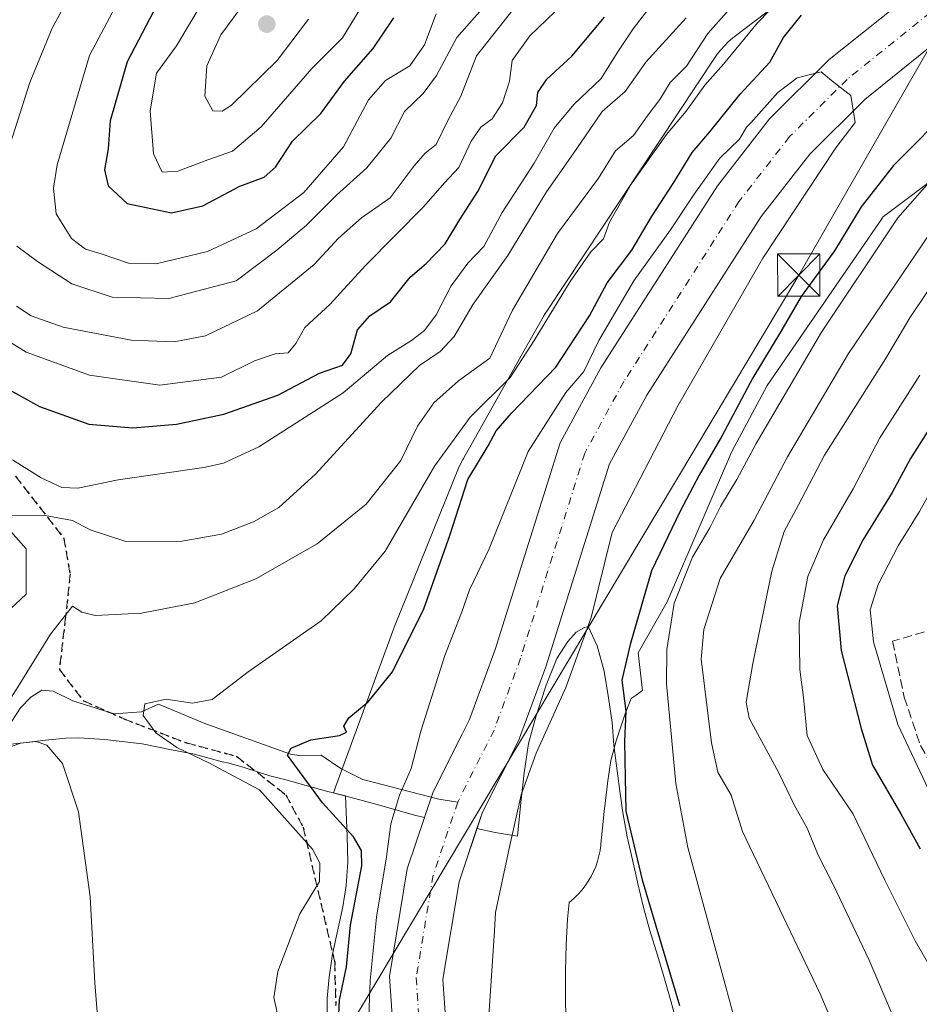
# Model space of a CAD drawing. Units: metres. Extents: x 668453 to 671914, y 4746689 to 4749087.
# Drawn here: x 669218 to 669378, y 4747442 to 4747616 of the extents above; entities that cross this region are included whole.
import ezdxf

# ---------------------------------------------------------------- set-up
doc = ezdxf.new("R2010")
doc.units = ezdxf.units.M
doc.header["$MEASUREMENT"] = 0
for name, pattern in [('DGN Style 3', [2.307223, 1.648017, -0.659207]), ('DGN Style 4', [2.638475, 1.318413, -0.659207, 0.001648, -0.659207]), ('DGN Style 5', [1.153612, 0.494405, -0.659207])]:
    doc.linetypes.add(name, pattern=pattern)
for name, color, linetype, lineweight in [('Arbolado forestal CxS', 92, 'Continuous', 0), ('Cima', 7, 'Continuous', 0), ('Corriente natural Cxs', 4, 'Continuous', 13), ('Corriente natural eje', 4, 'DGN Style 4', 0), ('Corriente natural lineal', 142, 'Continuous', 13), ('Curva de nivel maestra', 30, 'Continuous', 30), ('Curva de nivel normal', 30, 'Continuous', 0), ('Espacio natural protegido', 121, 'Continuous', 13), ('Espacio natural protegido CxS', 121, 'Continuous', 0), ('Obra de contención lineal', 1, 'DGN Style 3', 13), ('Prado CxS', 92, 'Continuous', 0), ('Punto de cota en terreno', 7, 'Continuous', 0), ('Ruta', 7, 'DGN Style 5', 30), ('Senda', 7, 'DGN Style 3', 0), ('Suelo desnudo CxS', 253, 'Continuous', 0), ('Tendido', 6, 'Continuous', 0), ('Torre de tendido puntual', 7, 'Continuous', 0)]:
    doc.layers.add(name, color=color, linetype=linetype, lineweight=lineweight)

# ---------------------------------------------------------------- blocks, each defined once
blk = doc.blocks.new('*U15')
at = {"layer": 'Prado CxS', "color": 92, "linetype": 'Continuous', "lineweight": 0}
for points in [[(669213.0643, 4747529.8103, 790.891), (669219.5083, 4747522.5573, 789.034), (669219.5083, 4747514.4985, 788.3072), (669207.4261, 4747503.2167, 789.4071)], [(669214.2459, 4747486.5819, 786.5924), (669218.6049, 4747488.0509, 785.638), (669222.9569, 4747488.6057, 784.5693), (669226.6337, 4747488.9867, 783.7683), (669228.8607, 4747489.0427, 783.2674), (669233.4597, 4747488.7357, 782.2619), (669240.0907, 4747487.9655, 781.1634), (669245.3337, 4747486.9245, 780.3149), (669249.3837, 4747486.1335, 779.322), (669254.2687, 4747484.7905, 778.3277), (669255.5125, 4747484.5025, 778.1358), (669258.2157, 4747483.7335, 777.7064), (669262.7697, 4747482.2773, 776.9395), (669265.5615, 4747481.5463, 776.507), (669272.7935, 4747479.5893, 774.7885), (669276.2755, 4747478.6683, 773.2576), (669281.5755, 4747477.2663, 771.6653), (669288.6295, 4747475.2343, 768.8801), (669290.1735, 4747474.907, 768.5904), (669287.1001, 4747465.7801, 768.7625), (669283.9501, 4747446.6601, 769.3996), (669287.6301, 4747392.9701, 767.1286)], [(669297.0901, 4747393.3001, 767.5181), (669293.4601, 4747446.2101, 767.8818), (669296.3101, 4747463.4801, 768.2356), (669299.4913, 4747472.9317, 768.3232), (669302.7073, 4747472.2499, 769.0278), (669306.6691, 4747471.5621, 771.3441), (669307.2463, 4747477.5319, 771.3256), (669307.8823, 4747482.8149, 770.8533), (669308.6575, 4747488.0467, 770.6245), (669309.9373, 4747492.7657, 770.5222), (669311.7835, 4747498.3845, 770.4833), (669313.6745, 4747503.1243, 770.5002), (669315.6407, 4747506.0983, 770.7293), (669317.1027, 4747507.8043, 770.9614), (669318.4685, 4747508.5693, 771.1432), (669319.1945, 4747508.7933, 771.2524), (669320.7975, 4747505.3633, 772.1396), (669322.0615, 4747500.8543, 773.072), (669322.8415, 4747496.1463, 774.0063), (669323.4965, 4747491.7305, 774.5479), (669323.7853, 4747487.7125, 774.8593), (669324.3361, 4747483.1455, 775.2491), (669324.8673, 4747479.1377, 775.2984), (669325.3763, 4747475.7527, 775.3878), (669326.1591, 4747471.4767, 775.4761), (669327.0701, 4747467.3647, 775.4224), (669327.9831, 4747463.4049, 775.3989), (669329.0559, 4747458.8979, 775.3769), (669330.1329, 4747454.8099, 775.281), (669331.4997, 4747450.4409, 775.1491), (669332.5179, 4747447.1161, 774.9583), (669333.5357, 4747443.6011, 774.8534), (669334.5137, 4747439.9841, 774.7305)]]:
    blk.add_polyline3d(points, dxfattribs=at)
blk = doc.blocks.new('*U25')
at = {"layer": 'Suelo desnudo CxS', "color": 253, "linetype": 'Continuous', "lineweight": 0}
for points in [[(669400.9001, 4747626.7901, 769.7624), (669382.7501, 4747613.9301, 769.7745), (669368.3001, 4747602.3301, 769.2816), (669358.5201, 4747592.5801, 769.4769), (669349.9001, 4747581.5101, 769.3542), (669329.6001, 4747549.8401, 768.7514), (669322.9801, 4747537.6701, 768.6811), (669311.7101, 4747501.6301, 769.9876), (669306.8701, 4747488.5201, 769.6719), (669300.4601, 4747475.8101, 768.3796), (669299.4913, 4747472.9317, 768.3232), (669296.3101, 4747463.4801, 768.2356), (669293.4601, 4747446.2101, 767.8818), (669297.0901, 4747393.3001, 767.5181), (669297.1101, 4747377.5301, 767.2508), (669297.1001, 4747361.1501, 767.0428), (669298.5601, 4747347.0701, 766.9969)], [(669289.1801, 4747345.8301, 767.5793), (669287.6401, 4747360.6701, 767.1081), (669287.6501, 4747377.5201, 768.017), (669287.6301, 4747392.9701, 767.1286), (669283.9501, 4747446.6601, 769.3996), (669287.1001, 4747465.7801, 768.7625), (669290.1735, 4747474.907, 768.5904), (669291.7101, 4747479.4701, 768.5646), (669296.8701, 4747489.7001, 768.2073), (669298.1801, 4747492.3001, 768.0498), (669302.7501, 4747504.6901, 768.1961), (669314.2301, 4747541.3801, 768.9737), (669321.4601, 4747554.6601, 769.8152), (669342.1601, 4747586.9801, 769.8953), (669351.4101, 4747598.8601, 770.347), (669361.9801, 4747609.3901, 770.2092), (669377.0501, 4747621.4901, 770.393)]]:
    blk.add_polyline3d(points, dxfattribs=at)
blk = doc.blocks.new('5PATER')
at = {"layer": 'Suelo desnudo CxS', "linetype": 'Continuous', "lineweight": 0}
h = blk.add_hatch(color=51, dxfattribs=at)
edge = h.paths.add_edge_path()
edge.add_ellipse((0, 0), major_axis=(-0.11, -0.111), ratio=0.999422, start_angle=0, end_angle=360)
blk = doc.blocks.new('5TTEND')
at = {"layer": 'Cima', "color": 7, "linetype": 'Continuous', "lineweight": 0}
for p, q in [((-0.375, 0.3754), (0.375, -0.3746)), ((0.372, 0.3784), (-0.372, -0.3776))]:
    blk.add_line(p, q, dxfattribs=at)
at = {"layer": 'Cima', "color": 7, "linetype": 'Continuous', "lineweight": 0, "flags": 128}
blk.add_lwpolyline([(-0.375, -0.3746), (0.375, -0.3746), (0.375, 0.3754), (-0.375, 0.3754), (-0.372, -0.3776)], dxfattribs=at)

msp = doc.modelspace()

# ---------------------------------------------------------------- linework, layer by layer
at = {"layer": 'Arbolado forestal CxS', "color": 92, "linetype": 'Continuous', "lineweight": 0}
for points in [[(669458.8801, 4747766.0301, 773.9569), (669463.2701, 4747754.8701, 773.4255), (669466.3901, 4747734.2901, 772.8392), (669466.6601, 4747728.0901, 772.7739), (669466.5401, 4747723.4701, 772.7292), (669463.7901, 4747714.0401, 772.4501), (669457.2901, 4747699.2401, 772.0823), (669450.2701, 4747686.6701, 772.0656), (669440.1701, 4747673.4301, 771.8496), (669427.2301, 4747659.5601, 771.5824), (669410.9701, 4747647.2901, 771.245), (669395.1501, 4747634.3201, 770.389), (669377.0501, 4747621.4901, 770.393), (669361.9801, 4747609.3901, 770.2092), (669351.4101, 4747598.8601, 770.347), (669342.1601, 4747586.9801, 769.8953), (669321.4601, 4747554.6601, 769.8152), (669314.2301, 4747541.3801, 768.9737), (669302.7501, 4747504.6901, 768.1961), (669298.1801, 4747492.3001, 768.0498), (669296.8701, 4747489.7001, 768.2073), (669291.7101, 4747479.4701, 768.5646), (669290.1735, 4747474.907, 768.5904)], [(669477.6301, 4747757.6001, 772.3601), (669477.4401, 4747743.7801, 772.3314), (669475.9601, 4747721.9901, 772.4902), (669472.7001, 4747710.7901, 772.3126), (669465.7701, 4747695.0201, 771.9118), (669458.2101, 4747681.4701, 771.6061), (669447.4001, 4747667.3101, 770.8085), (669433.5901, 4747652.5001, 770.7787), (669416.8201, 4747639.8501, 770.4264), (669400.9001, 4747626.7901, 769.7624), (669382.7501, 4747613.9301, 769.7745), (669368.3001, 4747602.3301, 769.2816), (669358.5201, 4747592.5801, 769.4769), (669349.9001, 4747581.5101, 769.3542), (669329.6001, 4747549.8401, 768.7514), (669322.9801, 4747537.6701, 768.6811), (669311.7101, 4747501.6301, 769.9876), (669306.8701, 4747488.5201, 769.6719), (669300.4601, 4747475.8101, 768.3796), (669299.4913, 4747472.9317, 768.3232)], [(669377.0501, 4747621.4901, 770.393), (669361.9801, 4747609.3901, 770.2092), (669351.4101, 4747598.8601, 770.347), (669342.1601, 4747586.9801, 769.8953), (669321.4601, 4747554.6601, 769.8152), (669314.2301, 4747541.3801, 768.9737), (669302.7501, 4747504.6901, 768.1961), (669298.1801, 4747492.3001, 768.0498), (669296.8701, 4747489.7001, 768.2073), (669291.7101, 4747479.4701, 768.5646), (669290.1735, 4747474.907, 768.5904), (669288.6295, 4747475.2343, 768.8801), (669281.5755, 4747477.2663, 771.6653), (669276.2755, 4747478.6683, 773.2576), (669272.7935, 4747479.5893, 774.7885), (669265.5615, 4747481.5463, 776.507), (669262.7697, 4747482.2773, 776.9395), (669258.2157, 4747483.7335, 777.7064), (669255.5125, 4747484.5025, 778.1358), (669254.2687, 4747484.7905, 778.3277), (669249.3837, 4747486.1335, 779.322), (669245.3337, 4747486.9245, 780.3149), (669240.0907, 4747487.9655, 781.1634), (669233.4597, 4747488.7357, 782.2619), (669228.8607, 4747489.0427, 783.2674), (669226.6337, 4747488.9867, 783.7683), (669222.9569, 4747488.6057, 784.5693), (669218.6049, 4747488.0509, 785.638), (669214.2459, 4747486.5819, 786.5924)], [(669334.5137, 4747439.9841, 774.7305), (669333.5357, 4747443.6011, 774.8534), (669332.5179, 4747447.1161, 774.9583), (669331.4997, 4747450.4409, 775.1491), (669330.1329, 4747454.8099, 775.281), (669329.0559, 4747458.8979, 775.3769), (669327.9831, 4747463.4049, 775.3989), (669327.0701, 4747467.3647, 775.4224), (669326.1591, 4747471.4767, 775.4761), (669325.3763, 4747475.7527, 775.3878), (669324.8673, 4747479.1377, 775.2984), (669324.3361, 4747483.1455, 775.2491), (669323.7853, 4747487.7125, 774.8593), (669323.4965, 4747491.7305, 774.5479), (669322.8415, 4747496.1463, 774.0063), (669322.0615, 4747500.8543, 773.072), (669320.7975, 4747505.3633, 772.1396), (669319.1945, 4747508.7933, 771.2524), (669318.4685, 4747508.5693, 771.1432), (669317.1027, 4747507.8043, 770.9614), (669315.6407, 4747506.0983, 770.7293), (669313.6745, 4747503.1243, 770.5002), (669311.7835, 4747498.3845, 770.4833), (669309.9373, 4747492.7657, 770.5222), (669308.6575, 4747488.0467, 770.6245), (669307.8823, 4747482.8149, 770.8533), (669307.2463, 4747477.5319, 771.3256), (669306.6691, 4747471.5621, 771.3441), (669302.7073, 4747472.2499, 769.0278), (669299.4913, 4747472.9317, 768.3232), (669300.4601, 4747475.8101, 768.3796), (669306.8701, 4747488.5201, 769.6719), (669311.7101, 4747501.6301, 769.9876), (669322.9801, 4747537.6701, 768.6811), (669329.6001, 4747549.8401, 768.7514), (669349.9001, 4747581.5101, 769.3542), (669358.5201, 4747592.5801, 769.4769), (669368.3001, 4747602.3301, 769.2816), (669382.7501, 4747613.9301, 769.7745)], [(669207.4261, 4747503.2167, 789.4071), (669219.5083, 4747514.4985, 788.3072), (669219.5083, 4747522.5573, 789.034), (669213.0643, 4747529.8103, 790.891)], [(669213.0643, 4747529.8103, 790.891), (669219.5083, 4747522.5573, 789.034), (669219.5083, 4747514.4985, 788.3072), (669207.4261, 4747503.2167, 789.4071)], [(669299.4913, 4747472.9317, 768.3232), (669302.7073, 4747472.2499, 769.0278), (669306.6691, 4747471.5621, 771.3441), (669307.2463, 4747477.5319, 771.3256), (669307.8823, 4747482.8149, 770.8533), (669308.6575, 4747488.0467, 770.6245), (669309.9373, 4747492.7657, 770.5222), (669311.7835, 4747498.3845, 770.4833), (669313.6745, 4747503.1243, 770.5002), (669315.6407, 4747506.0983, 770.7293), (669317.1027, 4747507.8043, 770.9614), (669318.4685, 4747508.5693, 771.1432), (669319.1945, 4747508.7933, 771.2524), (669320.7975, 4747505.3633, 772.1396), (669322.0615, 4747500.8543, 773.072), (669322.8415, 4747496.1463, 774.0063), (669323.4965, 4747491.7305, 774.5479), (669323.7853, 4747487.7125, 774.8593), (669324.3361, 4747483.1455, 775.2491), (669324.8673, 4747479.1377, 775.2984), (669325.3763, 4747475.7527, 775.3878), (669326.1591, 4747471.4767, 775.4761), (669327.0701, 4747467.3647, 775.4224), (669327.9831, 4747463.4049, 775.3989), (669329.0559, 4747458.8979, 775.3769), (669330.1329, 4747454.8099, 775.281), (669331.4997, 4747450.4409, 775.1491), (669332.5179, 4747447.1161, 774.9583), (669333.5357, 4747443.6011, 774.8534), (669334.5137, 4747439.9841, 774.7305)], [(669214.2459, 4747486.5819, 786.5924), (669218.6049, 4747488.0509, 785.638), (669222.9569, 4747488.6057, 784.5693), (669226.6337, 4747488.9867, 783.7683), (669228.8607, 4747489.0427, 783.2674), (669233.4597, 4747488.7357, 782.2619), (669240.0907, 4747487.9655, 781.1634), (669245.3337, 4747486.9245, 780.3149), (669249.3837, 4747486.1335, 779.322), (669254.2687, 4747484.7905, 778.3277), (669255.5125, 4747484.5025, 778.1358), (669258.2157, 4747483.7335, 777.7064), (669262.7697, 4747482.2773, 776.9395), (669265.5615, 4747481.5463, 776.507), (669272.7935, 4747479.5893, 774.7885), (669276.2755, 4747478.6683, 773.2576), (669281.5755, 4747477.2663, 771.6653), (669288.6295, 4747475.2343, 768.8801), (669290.1735, 4747474.907, 768.5904)]]:
    msp.add_polyline3d(points, dxfattribs=at)
at = {"layer": 'Corriente natural Cxs', "color": 4, "linetype": 'Continuous', "lineweight": 13}
for points in [[(669400.9001, 4747626.7901, 769.7624), (669382.7501, 4747613.9301, 769.7745), (669368.3001, 4747602.3301, 769.2816), (669358.5201, 4747592.5801, 769.4769), (669349.9001, 4747581.5101, 769.3542), (669329.6001, 4747549.8401, 768.7514), (669322.9801, 4747537.6701, 768.6811), (669311.7101, 4747501.6301, 769.9876), (669306.8701, 4747488.5201, 769.6719), (669300.4601, 4747475.8101, 768.3796), (669296.3101, 4747463.4801, 768.2356), (669293.4601, 4747446.2101, 767.8818), (669297.0901, 4747393.3001, 767.5181), (669297.1101, 4747377.5301, 767.2508), (669297.1001, 4747361.1501, 767.0428), (669298.5601, 4747347.0701, 766.9969)], [(669400.9001, 4747626.7901, 769.7624), (669382.7501, 4747613.9301, 769.7745), (669368.3001, 4747602.3301, 769.2816), (669358.5201, 4747592.5801, 769.4769), (669349.9001, 4747581.5101, 769.3542), (669329.6001, 4747549.8401, 768.7514), (669322.9801, 4747537.6701, 768.6811), (669311.7101, 4747501.6301, 769.9876), (669306.8701, 4747488.5201, 769.6719), (669300.4601, 4747475.8101, 768.3796), (669296.3101, 4747463.4801, 768.2356), (669293.4601, 4747446.2101, 767.8818), (669297.0901, 4747393.3001, 767.5181), (669297.1101, 4747377.5301, 767.2508), (669297.1001, 4747361.1501, 767.0428), (669298.5601, 4747347.0701, 766.9969)], [(669289.1801, 4747345.8301, 767.5793), (669287.6401, 4747360.6701, 767.1081), (669287.6501, 4747377.5201, 768.017), (669287.6301, 4747392.9701, 767.1286), (669283.9501, 4747446.6601, 769.3996), (669287.1001, 4747465.7801, 768.7625), (669291.7101, 4747479.4701, 768.5646), (669296.8701, 4747489.7001, 768.2073), (669298.1801, 4747492.3001, 768.0498), (669302.7501, 4747504.6901, 768.1961), (669314.2301, 4747541.3801, 768.9737), (669321.4601, 4747554.6601, 769.8152), (669342.1601, 4747586.9801, 769.8953), (669351.4101, 4747598.8601, 770.347), (669361.9801, 4747609.3901, 770.2092), (669377.0501, 4747621.4901, 770.393)], [(669289.1801, 4747345.8301, 767.5793), (669287.6401, 4747360.6701, 767.1081), (669287.6501, 4747377.5201, 768.017), (669287.6301, 4747392.9701, 767.1286), (669283.9501, 4747446.6601, 769.3996), (669287.1001, 4747465.7801, 768.7625), (669291.7101, 4747479.4701, 768.5646), (669296.8701, 4747489.7001, 768.2073), (669298.1801, 4747492.3001, 768.0498), (669302.7501, 4747504.6901, 768.1961), (669314.2301, 4747541.3801, 768.9737), (669321.4601, 4747554.6601, 769.8152), (669342.1601, 4747586.9801, 769.8953), (669351.4101, 4747598.8601, 770.347), (669361.9801, 4747609.3901, 770.2092), (669377.0501, 4747621.4901, 770.393)]]:
    msp.add_polyline3d(points, dxfattribs=at)
at = {"layer": 'Corriente natural eje', "color": 4, "linetype": 'DGN Style 4', "lineweight": 0}
for points in [[(669466.5301, 4747759.5201, 772.3696), (669467.8701, 4747756.1101, 771.9961), (669471.1001, 4747734.7501, 772.5331), (669471.3901, 4747728.1301, 772.6489), (669471.2501, 4747722.7301, 772.629), (669468.2501, 4747712.4101, 772.5005), (669461.5301, 4747697.1301, 771.903), (669454.2401, 4747684.0701, 771.4447), (669443.7801, 4747670.3701, 771.0161), (669430.4101, 4747656.0301, 771.0042), (669413.9001, 4747643.5701, 770.5758), (669398.0201, 4747630.5501, 769.7444), (669379.9001, 4747617.7101, 769.6221), (669365.1401, 4747605.8601, 769.315), (669354.9601, 4747595.7201, 769.3847), (669346.0301, 4747584.2401, 769.1724), (669325.5301, 4747552.2501, 768.3062), (669318.6101, 4747539.5301, 768.2239), (669307.2301, 4747503.1601, 768.1644), (669302.5301, 4747490.4101, 768.1075), (669296.0901, 4747477.6401, 768.0576)], [(669296.0901, 4747477.6401, 768.0576), (669291.7101, 4747464.6301, 768.2717), (669288.7101, 4747446.4301, 767.8499), (669292.3601, 4747393.1301, 767.2746), (669292.3701, 4747360.9101, 767.0139), (669293.8701, 4747346.4501, 766.8222), (669296.3001, 4747331.2501, 766.5986), (669299.4801, 4747317.1401, 766.2993), (669304.9901, 4747301.9801, 766.1166), (669311.1201, 4747286.3401, 765.8408), (669323.2001, 4747263.1601, 765.2905), (669323.3303, 4747262.7916, 765.275)]]:
    msp.add_polyline3d(points, dxfattribs=at)
at = {"layer": 'Corriente natural lineal', "color": 142, "linetype": 'Continuous', "lineweight": 13}
msp.add_polyline3d([(669212.0439, 4747484.3954, 786.6932), (669218.5297, 4747494.3702, 785.7112), (669220.3381, 4747496.2405, 785.0572), (669222.2855, 4747497.4584, 784.17), (669224.3152, 4747497.3081, 783.5157), (669227.793, 4747495.6192, 782.6154), (669235.1465, 4747493.2814, 781.3183), (669239.9918, 4747493.6254, 780.5824), (669243, 4747495, 780.5365), (669251.2273, 4747491.5508, 778.8119), (669266.4066, 4747486.1368, 775.6873), (669268.262, 4747485.8034, 775.3632), (669271.8635, 4747485.923, 774.7043), (669275.3431, 4747483.5663, 773.348), (669279.2277, 4747481.6519, 772.0459), (669292.7302, 4747478.1525, 768.2566), (669296.0901, 4747477.6401, 768.0576)], dxfattribs=at)
at = {"layer": 'Curva de nivel maestra', "color": 30, "linetype": 'Continuous', "lineweight": 30, "flags": 128}
for points, elevation in [([(669268.52, 4747755.9401), (669268.28, 4747742.0201), (669268.67, 4747719.8901), (669269.09, 4747708.5601), (669271.37, 4747692.1201), (669273.05, 4747682.5501), (669272.63, 4747674.3601), (669270.32, 4747665.0501), (669265.49, 4747652.3501), (669261.21, 4747645.0601), (669256.64, 4747638.2401), (669251.82, 4747633.0301), (669245.48, 4747624.4001), (669237.45, 4747609.0101), (669234.44, 4747598.4901), (669234.05, 4747593.5501), (669233.43, 4747589.8401), (669234.08, 4747586.9801), (669237.46, 4747583.8501), (669245.28, 4747582.2101)], 825), ([(669274.8, 4747436.0401), (669275.13, 4747442.5001), (669276.33, 4747448.4101), (669277.04, 4747455.7801), (669279.06, 4747466.2901), (669279.01, 4747469.0101), (669277.61, 4747471.4301), (669272.09, 4747477.5001), (669265.89, 4747485.9801), (669266.56, 4747487.2001), (669270.02, 4747488.6801), (669275.11, 4747489.4401), (669276.32, 4747490.0401), (669275.88, 4747491.0801), (669276.75, 4747492.5801), (669280.17, 4747495.4401), (669284.51, 4747500.7501), (669290.04, 4747511.8901), (669294.69, 4747524.9101), (669297.85, 4747534.8901), (669301.48, 4747540.8301), (669302.89, 4747543.5201), (669305.6, 4747546.6101), (669313.5, 4747554.8301), (669319.48, 4747563.9101), (669322.61, 4747569.7801), (669326.95, 4747575.5501), (669330.45, 4747581.5001), (669334.42, 4747587.5501), (669337.65, 4747592.9001), (669340.82, 4747596.5901), (669346.18, 4747603.2401), (669351.43, 4747608.9101), (669353.86, 4747613.3101), (669357.09, 4747617.2401)], 775), ([(669213.17, 4747552.6001), (669221.91, 4747547.8501), (669230.64, 4747544.7001), (669238.46, 4747544.0201), (669246.22, 4747544.6901), (669254.59, 4747546.4701), (669264.15, 4747549.8301), (669271.58, 4747553.7501), (669275.66, 4747555.1501), (669277.13, 4747557.1701), (669278.33, 4747561.4101), (669280.5, 4747563.9401), (669284.13, 4747566.4201), (669287.67, 4747570.8001), (669290.46, 4747573.2101), (669293.84, 4747576.6801), (669296.45, 4747580.9901), (669299.62, 4747585.9901), (669302.86, 4747592.3201), (669307.86, 4747597.4201), (669310.06, 4747601.2401), (669310.28, 4747603.5701), (669311.88, 4747605.8801), (669316.35, 4747610.0001), (669322.14, 4747616.9001)], 800), ([(669245.28, 4747582.2101), (669250.85, 4747583.4201), (669257.41, 4747586.9301), (669261.72, 4747588.5101), (669263.77, 4747590.3001), (669266.75, 4747594.8901), (669271.78, 4747599.8201), (669275.98, 4747605.5701), (669281.08, 4747611.3401), (669284.76, 4747616.8201)], 825), ([(669384.21, 4747601.4801), (669373.41, 4747590.5701), (669367.64, 4747583.2401), (669362.9, 4747575.4301), (669357, 4747567.3501), (669353.39, 4747561.1101), (669348.45, 4747552.9101), (669342.91, 4747542.5801), (669338.9, 4747535.6601), (669335.56, 4747529.2401), (669330.43, 4747518.6601), (669326.69, 4747505.5801), (669325.17, 4747499.2501), (669325.93, 4747493.7801), (669325.65, 4747488.3801), (669325.8, 4747482.0001), (669325.93, 4747476.0401), (669328.81, 4747463.8401), (669335.4, 4747441.5101)], 775), ([(669382.7, 4747548.5801), (669376.4, 4747538.5801), (669373.16, 4747532.5801), (669368.02, 4747524.2501), (669364.75, 4747517.7501), (669363.41, 4747512.4301), (669364.1, 4747504.5001), (669367.67, 4747490.6901), (669369.65, 4747484.1801), (669374.66, 4747475.5601), (669378.09, 4747469.3301)], 800)]:
    msp.add_lwpolyline(points, dxfattribs=dict(at, elevation=elevation))
at = {"layer": 'Curva de nivel normal', "color": 30, "linetype": 'Continuous', "lineweight": 0, "flags": 128}
for points, elevation in [([(669214.44, 4747587.51), (669220.16, 4747605.32), (669224.16, 4747614.94), (669227.83, 4747621.7), (669231.77, 4747629.58), (669241.49, 4747645.43), (669249.45, 4747662), (669253.48, 4747673.52), (669255.08, 4747682.98), (669254.93, 4747690.1), (669255.24, 4747697.8), (669255.31, 4747708.77), (669255.6, 4747718.23), (669254.47, 4747728.34), (669252.28, 4747734.37), (669250.76, 4747739.34), (669251.01, 4747744.56), (669250.92, 4747753.3), (669248.38, 4747761.88)], 815), ([(669292.27, 4747617.49), (669290.17, 4747611.99), (669287.59, 4747608.26), (669283.27, 4747605.66), (669280.24, 4747602.24), (669275.8, 4747593.9), (669268.78, 4747585.79), (669260.32, 4747579.37), (669251.7, 4747575.31), (669242.59, 4747573.12), (669237.7, 4747573.28), (669232.84, 4747574.93), (669230.06, 4747575.74), (669227.58, 4747577.64), (669224.86, 4747581.99), (669224.35, 4747586.58), (669225, 4747590.69), (669230.77, 4747610.13), (669238.94, 4747625.57)], 820), ([(669264.48, 4747438.37), (669263.44, 4747442.94), (669264.16, 4747447.55), (669268.05, 4747457.79), (669271.57, 4747463.56), (669271.64, 4747466.78), (669270.29, 4747469.29), (669260.93, 4747479.78), (669251.93, 4747484.61), (669246.24, 4747487.31), (669242.53, 4747489.93), (669240.28, 4747493.01), (669240.57, 4747495.08), (669244.34, 4747495.86), (669249.06, 4747495.17), (669252.5, 4747495.85), (669258.92, 4747500.73), (669271.83, 4747509.79), (669277.72, 4747515.44), (669283.2, 4747522.13), (669291.95, 4747537.22), (669298.29, 4747545.91), (669305.39, 4747552.98), (669309.64, 4747559.52), (669316.01, 4747569.98), (669319.72, 4747575.24), (669321.92, 4747577.6), (669323, 4747580.55), (669326.86, 4747587.28), (669333.13, 4747596.07), (669336.59, 4747600.22), (669339.94, 4747604.82), (669343.21, 4747608.55), (669349.24, 4747615.89), (669358.24, 4747625.18)], 780), ([(669208.04, 4747564.56), (669219.52, 4747557.45), (669230.73, 4747553.39), (669243.25, 4747551.6), (669254.17, 4747553.04), (669260, 4747555.94), (669263.7, 4747557.14), (669266.02, 4747557.37), (669267.37, 4747559.03), (669268.94, 4747561.86), (669273.38, 4747565.92), (669279.72, 4747572.85), (669290.05, 4747583.34), (669293.73, 4747587.51), (669296.26, 4747590.24), (669298.47, 4747594.9), (669300.19, 4747597.4), (669302.16, 4747598.86), (669304.04, 4747601.68), (669305.24, 4747605.56), (669305.72, 4747609.24), (669308.85, 4747613.57), (669319.24, 4747623.57)], 805), ([(669261.51, 4747623.87), (669254.08, 4747613.78), (669251.56, 4747608.28), (669251.2, 4747602.92), (669252.63, 4747600.29), (669254.31, 4747600.24), (669255.94, 4747601.31), (669264.07, 4747609.24), (669269.58, 4747616.57)], 835), ([(669214.24, 4747492.14), (669218.4, 4747498.58), (669223.85, 4747507.42), (669227.74, 4747512.39), (669229.41, 4747511.35), (669231.74, 4747510.73), (669240, 4747511.17), (669249.46, 4747512.97), (669260.27, 4747517.24), (669271.14, 4747523.46), (669279.81, 4747530.5), (669285.99, 4747538.26), (669288.92, 4747544.33), (669291.82, 4747548.46), (669296.23, 4747552.35), (669301.76, 4747556.42), (669305.8, 4747564.91), (669313.79, 4747578.52), (669321.05, 4747588.34), (669324.04, 4747593.18), (669327.24, 4747595.9), (669329.66, 4747599.33), (669331.94, 4747602.28), (669333.78, 4747605.33), (669336.66, 4747608.24), (669340.45, 4747614.04), (669347.02, 4747621.46)], 785), ([(669302.21, 4747620.46), (669295.9, 4747613.29), (669292.32, 4747606.57), (669289.97, 4747603.39), (669286.63, 4747600.19), (669284.2, 4747595.46), (669279.98, 4747590.2), (669274.57, 4747585.31), (669269.24, 4747579.99), (669263.99, 4747575.58), (669256.75, 4747570.11), (669244.82, 4747566.96), (669234.76, 4747567.24), (669227.6, 4747569.57), (669221.51, 4747573.57), (669217.89, 4747576.29)], 815), ([(669457.25, 4747621.85), (669451.91, 4747616.39), (669447.35, 4747611.88), (669440.16, 4747603.22), (669431.83, 4747597.98), (669422.29, 4747593.33), (669413.37, 4747585.33), (669406.88, 4747575.9), (669402.54, 4747567.57), (669394.96, 4747557.43), (669385.4, 4747541.32), (669380.55, 4747533.75), (669378.01, 4747529.2), (669374.22, 4747523.08), (669370.69, 4747516.24), (669369.25, 4747511.74), (669369.82, 4747506.09), (669374.18, 4747491.41), (669381, 4747476.83), (669386.69, 4747467.9), (669390.65, 4747460.89), (669394.2302, 4747455.2859)], 805), ([(669330.56, 4747619.22), (669327.22, 4747614.83), (669324.36, 4747610.56), (669321.5, 4747606.05), (669316.66, 4747601.41), (669313.18, 4747597.2), (669309.62, 4747591.02), (669303.97, 4747582.27), (669300.71, 4747576.24), (669297.87, 4747573.24), (669294.9, 4747569.22), (669292.28, 4747564.1), (669290.2, 4747561.28), (669287.9, 4747559.51), (669283.6, 4747556.86), (669275.77, 4747550.26), (669260.77, 4747540.67), (669254.51, 4747537.75), (669251.05, 4747537.01), (669235.82, 4747534.8), (669228.69, 4747533.34), (669225.85, 4747533.46), (669222.18, 4747535.17), (669217.11, 4747538.38)], 795), ([(669307.21, 4747619.92), (669299.43, 4747610.03), (669296.66, 4747602.91), (669294.3, 4747598.56), (669292.24, 4747594.33), (669290.32, 4747592.75), (669288.38, 4747590.52), (669284.08, 4747584.84), (669279.03, 4747581.3), (669274.95, 4747577.67), (669270.59, 4747573), (669260.55, 4747564.8), (669251.33, 4747560.36), (669245.8, 4747559.28), (669238.18, 4747559.61), (669226.1, 4747561.93), (669220.42, 4747563.9), (669217.81, 4747565.62)], 810), ([(669250.72, 4747619.47), (669246.22, 4747611.85), (669242.63, 4747606.98), (669241.51, 4747600.28), (669242.13, 4747592.63), (669243.63, 4747589.38), (669246.45, 4747589.57), (669251.78, 4747591.62), (669256.15, 4747593.15), (669261.24, 4747597.45), (669270.19, 4747607.82), (669275.66, 4747613.23), (669278.59, 4747618.09)], 830), ([(669216.83, 4747528.4), (669222.89, 4747528.46), (669227.74, 4747527.57), (669230.86, 4747525.94), (669237.18, 4747523.89), (669247.18, 4747523.93), (669254.18, 4747525.18), (669259.85, 4747527.33), (669264.34, 4747529.88), (669270.82, 4747535.74), (669282.56, 4747548.57), (669289.27, 4747555.08), (669292.96, 4747557.58), (669295.44, 4747560.27), (669298.79, 4747565.99), (669304.96, 4747574.59), (669311.84, 4747585.93), (669316.53, 4747592.68), (669321.71, 4747600.19), (669325.8, 4747603.71), (669329.45, 4747608.94), (669336.62, 4747616.81)], 790), ([(669301.53, 4747438.83), (669302.59, 4747454.78), (669302.7649, 4747458.005), (669305.2243, 4747469.3778), (669307.341, 4747478.9029), (669309.9868, 4747486.3112), (669315.2785, 4747497.9529), (669319.7764, 4747510.3883), (669323.4806, 4747525.4696), (669335.1223, 4747547.9593), (669350.2035, 4747574.1531), (669363.1682, 4747593.7323), (669366.6077, 4747598.2302), (669365.814, 4747602.9927), (669362.4, 4747605.7), (669360.5223, 4747607.226), (669356.289, 4747606.1677), (669352.8494, 4747603.5219), (669348.075, 4747598.15), (669347.33, 4747597.4), (669346.06, 4747595.24), (669342.6, 4747591.9), (669338.03, 4747585.51), (669333.81, 4747579.17), (669327.32, 4747570.14), (669321.1, 4747559.53), (669318.43, 4747554.02), (669315.26, 4747550.31), (669308.55, 4747539.85), (669301.67, 4747522.58), (669298.16, 4747515.3), (669296.72, 4747511.18), (669293.82, 4747503.66), (669289.51, 4747490.23), (669287.82, 4747483.56), (669285.73, 4747478.85), (669284.2, 4747473.78), (669283.46, 4747467.91), (669281.65, 4747457.22), (669280.56, 4747445.97), (669279.9, 4747428.32)], 770), ([(669387.69, 4747596.67), (669374.18, 4747581.3), (669360.59, 4747561.01), (669349.02, 4747541.23), (669345.61, 4747534.85), (669342.68, 4747530.07), (669340.79, 4747526.28), (669337.7, 4747521.09), (669334.47, 4747512.92), (669333.16, 4747504.7), (669333.09, 4747498.62), (669334.8, 4747480.9), (669336.87, 4747469.59), (669346.26, 4747435.24), (669348.7, 4747428.57), (669352.79, 4747421.54), (669360.31, 4747413.6), (669366.62, 4747404), (669373.55, 4747388.38), (669379.43, 4747374.23)], 780), ([(669380.97, 4747580.2), (669365.43, 4747557.24), (669354.58, 4747538.91), (669348.67, 4747527.67), (669342.61, 4747517.28), (669339.75, 4747508.23), (669339.26, 4747503), (669341.11, 4747488.16), (669342.22, 4747482.91), (669344.58, 4747478.83), (669346.58, 4747472.42), (669360.39, 4747443.58), (669367.08, 4747427.86), (669373.88, 4747415.3), (669380.72, 4747400.44)], 785), ([(669379.43, 4747568.24), (669376.28, 4747563.54), (669371.96, 4747556.26), (669361.15, 4747539.19), (669356.56, 4747530.38), (669353.98, 4747525.66), (669351.8, 4747518.58), (669348.41, 4747502.23), (669347.24, 4747495.33), (669347.75, 4747492.52), (669353.05, 4747482.82), (669355.76, 4747477.14), (669358.05, 4747472.98), (669360, 4747468.21), (669362.73, 4747462.91), (669369.06, 4747449.57), (669372.92, 4747440.55), (669379.82, 4747428.41)], 790), ([(669378.08, 4747553.41), (669370.94, 4747542.25), (669366.25, 4747533.2), (669360.94, 4747524.14), (669358.18, 4747517.63), (669356.62, 4747509.47), (669356.77, 4747501.18), (669357.44, 4747496.18), (669358.04, 4747489.45), (669360.83, 4747483.43), (669366.14, 4747475.62), (669371.82, 4747463.75), (669377.24, 4747452.99), (669382.58, 4747443.66)], 795), ([(669232.04, 4747342.59), (669232.15, 4747353.13), (669234.27, 4747370.8), (669234.89, 4747381.26), (669234.36, 4747393.59), (669233.36, 4747399.59), (669232.11, 4747403.96), (669231.98, 4747410.4), (669230.88, 4747418.96), (669230.55, 4747425.46), (669231.18, 4747430.74), (669231.45, 4747435.12), (669232.27, 4747438.15), (669231.69, 4747445.54), (669230.88, 4747460.82), (669228.79, 4747475.89), (669225.99, 4747484.45), (669223.19, 4747487.74), (669221.32, 4747488.36), (669215.01, 4747487.74)], 785)]:
    msp.add_lwpolyline(points, dxfattribs=dict(at, elevation=elevation))
at = {"layer": 'Espacio natural protegido', "color": 121, "linetype": 'Continuous', "lineweight": 13, "flags": 128}
for points in [[(669358.043, 4747623.3024), (669345.126, 4747613.4155), (669344.8212, 4747613.1758), (669344.0781, 4747612.5347), (669343.3784, 4747611.8462), (669342.7253, 4747611.1136), (669342.1215, 4747610.3398), (669341.7428, 4747609.7952), (669311.8637, 4747564.744), (669311.6906, 4747564.4769), (669311.3216, 4747563.8598), (669311.2979, 4747563.8202), (669308.9596, 4747559.6728), (669297.0813, 4747538.6006), (669296.9769, 4747538.4123), (669296.5357, 4747537.5357), (669296.2451, 4747536.8653), (669284.8608, 4747508.7547), (669284.6869, 4747508.3046), (669274.4417, 4747480.4641), (669274.2003, 4747479.7539), (669274.0687, 4747479.2782), (669276.1641, 4747478.7182), (669276.489, 4747471.5793), (669276.5579, 4747466.9904), (669276.3118, 4747462.8354), (669275.7248, 4747459.0265), (669273.8587, 4747450.6126), (669273.2957, 4747446.5737), (669272.9116, 4747442.8147), (669272.9285, 4747439.7768)], [(669315.3941, 4747436.3449), (669315.1751, 4747442.0016), (669315.1926, 4747447.6163), (669315.3081, 4747452.33), (669315.5827, 4747456.8299), (669315.8448, 4747459.8344), (669316.7218, 4747460.5823), (669317.4215, 4747461.2708), (669318.0746, 4747462.0035), (669318.6784, 4747462.7773), (669319.2302, 4747463.589), (669319.7278, 4747464.4351), (669320.169, 4747465.3118), (669320.5519, 4747466.2155), (669320.8749, 4747467.1423), (669321.1367, 4747468.0883), (669321.3359, 4747469.0494), (669321.4719, 4747470.0215), (669321.4869, 4747470.1691), (669322.047, 4747475.964), (669322.6377, 4747480.8693), (669322.6534, 4747480.9757), (669323.2531, 4747485.024), (669324.1984, 4747488.5087), (669325.7759, 4747493.3103), (669326.855, 4747496.0155), (669327.7205, 4747496.5815), (669328.5039, 4747497.1727), (669328.83, 4747497.4538), (669328.0936, 4747504.1166), (669333.2126, 4747513.1664), (669344.6928, 4747539.8649), (669350.9998, 4747551.5317), (669371.4549, 4747581.2792), (669371.3491, 4747581.342), (669385.5964, 4747592.087)]]:
    msp.add_lwpolyline(points, dxfattribs=at)
at = {"layer": 'Espacio natural protegido CxS', "color": 121, "linetype": 'Continuous', "lineweight": 0, "flags": 128}
for points in [[(669272.9285, 4747439.7768), (669272.9116, 4747442.8147), (669273.2957, 4747446.5737), (669273.8587, 4747450.6126), (669275.7248, 4747459.0265), (669276.3118, 4747462.8354), (669276.5579, 4747466.9904), (669276.489, 4747471.5793), (669276.1641, 4747478.7182), (669274.0687, 4747479.2782), (669274.2003, 4747479.7539), (669274.4417, 4747480.4641), (669284.6869, 4747508.3046), (669284.8608, 4747508.7547), (669296.2451, 4747536.8653), (669296.5357, 4747537.5357), (669296.9769, 4747538.4123), (669297.0813, 4747538.6006), (669308.9596, 4747559.6728), (669311.2979, 4747563.8202), (669311.3216, 4747563.8598), (669311.6906, 4747564.4769), (669311.8637, 4747564.744), (669341.7428, 4747609.7952), (669342.1215, 4747610.3398), (669342.7253, 4747611.1136), (669343.3784, 4747611.8462), (669344.0781, 4747612.5347), (669344.8212, 4747613.1758), (669345.126, 4747613.4155), (669358.043, 4747623.3024)], [(669385.5964, 4747592.087), (669371.3491, 4747581.342), (669371.4549, 4747581.2792), (669350.9998, 4747551.5317), (669344.6928, 4747539.8649), (669333.2126, 4747513.1664), (669328.0936, 4747504.1166), (669328.83, 4747497.4538), (669328.5039, 4747497.1727), (669327.7205, 4747496.5815), (669326.855, 4747496.0155), (669325.7759, 4747493.3103), (669324.1984, 4747488.5087), (669323.2531, 4747485.024), (669322.6534, 4747480.9757), (669322.6377, 4747480.8693), (669322.047, 4747475.964), (669321.4869, 4747470.1691), (669321.4719, 4747470.0215), (669321.3359, 4747469.0494), (669321.1367, 4747468.0883), (669320.8749, 4747467.1423), (669320.5519, 4747466.2155), (669320.169, 4747465.3118), (669319.7278, 4747464.4351), (669319.2302, 4747463.589), (669318.6784, 4747462.7773), (669318.0746, 4747462.0035), (669317.4215, 4747461.2708), (669316.7218, 4747460.5823), (669315.8448, 4747459.8344), (669315.5827, 4747456.8299), (669315.3081, 4747452.33), (669315.1926, 4747447.6163), (669315.1751, 4747442.0016), (669315.3941, 4747436.3449)]]:
    msp.add_lwpolyline(points, dxfattribs=at)
at = {"layer": 'Obra de contención lineal', "color": 1, "linetype": 'DGN Style 3', "lineweight": 13}
msp.add_polyline3d([(669378.8701, 4747507.8401, 817.1555), (669373.2301, 4747506.1701, 814.5848), (669375.2801, 4747496.2401, 815.4188), (669378.1701, 4747487.6701, 814.4674), (669383.0301, 4747479.2301, 817.4111), (669388.9601, 4747470.6601, 811.7221), (669389.6901, 4747469.6101, 811.8444), (669396.7601, 4747458.7401, 810.3733), (669405.0001, 4747461.1401, 811.0001), (669406.2101, 4747457.4301, 810.6551), (669407.9001, 4747452.2401, 809.8048), (669409.4801, 4747446.2901, 810.1354), (669411.9201, 4747445.4001, 812.9855)], dxfattribs=at)
at = {"layer": 'Prado CxS', "color": 92, "linetype": 'Continuous', "lineweight": 0}
for points in [[(669213.0643, 4747529.8103, 790.891), (669219.5083, 4747522.5573, 789.034), (669219.5083, 4747514.4985, 788.3072), (669207.4261, 4747503.2167, 789.4071)], [(669299.4913, 4747472.9317, 768.3232), (669302.7073, 4747472.2499, 769.0278), (669306.6691, 4747471.5621, 771.3441), (669307.2463, 4747477.5319, 771.3256), (669307.8823, 4747482.8149, 770.8533), (669308.6575, 4747488.0467, 770.6245), (669309.9373, 4747492.7657, 770.5222), (669311.7835, 4747498.3845, 770.4833), (669313.6745, 4747503.1243, 770.5002), (669315.6407, 4747506.0983, 770.7293), (669317.1027, 4747507.8043, 770.9614), (669318.4685, 4747508.5693, 771.1432), (669319.1945, 4747508.7933, 771.2524), (669320.7975, 4747505.3633, 772.1396), (669322.0615, 4747500.8543, 773.072), (669322.8415, 4747496.1463, 774.0063), (669323.4965, 4747491.7305, 774.5479), (669323.7853, 4747487.7125, 774.8593), (669324.3361, 4747483.1455, 775.2491), (669324.8673, 4747479.1377, 775.2984), (669325.3763, 4747475.7527, 775.3878), (669326.1591, 4747471.4767, 775.4761), (669327.0701, 4747467.3647, 775.4224), (669327.9831, 4747463.4049, 775.3989), (669329.0559, 4747458.8979, 775.3769), (669330.1329, 4747454.8099, 775.281), (669331.4997, 4747450.4409, 775.1491), (669332.5179, 4747447.1161, 774.9583), (669333.5357, 4747443.6011, 774.8534), (669334.5137, 4747439.9841, 774.7305)], [(669214.2459, 4747486.5819, 786.5924), (669218.6049, 4747488.0509, 785.638), (669222.9569, 4747488.6057, 784.5693), (669226.6337, 4747488.9867, 783.7683), (669228.8607, 4747489.0427, 783.2674), (669233.4597, 4747488.7357, 782.2619), (669240.0907, 4747487.9655, 781.1634), (669245.3337, 4747486.9245, 780.3149), (669249.3837, 4747486.1335, 779.322), (669254.2687, 4747484.7905, 778.3277), (669255.5125, 4747484.5025, 778.1358), (669258.2157, 4747483.7335, 777.7064), (669262.7697, 4747482.2773, 776.9395), (669265.5615, 4747481.5463, 776.507), (669272.7935, 4747479.5893, 774.7885), (669276.2755, 4747478.6683, 773.2576), (669281.5755, 4747477.2663, 771.6653), (669288.6295, 4747475.2343, 768.8801), (669290.1735, 4747474.907, 768.5904)], [(669290.1735, 4747474.907, 768.5904), (669287.1001, 4747465.7801, 768.7625), (669283.9501, 4747446.6601, 769.3996), (669287.6301, 4747392.9701, 767.1286), (669287.6501, 4747377.5201, 768.017), (669287.6401, 4747360.6701, 767.1081), (669289.1801, 4747345.8301, 767.5793), (669291.6501, 4747330.3601, 766.9072), (669294.9301, 4747315.8101, 767.672), (669300.5601, 4747300.3101, 766.7636), (669306.7901, 4747284.4301, 766.0739), (669313.7101, 4747270.3001, 766.5185), (669318.0901, 4747260.3801, 767.0944), (669318.4531, 4747259.0467, 767.5712)], [(669299.4913, 4747472.9317, 768.3232), (669296.3101, 4747463.4801, 768.2356), (669293.4601, 4747446.2101, 767.8818), (669297.0901, 4747393.3001, 767.5181), (669297.1101, 4747377.5301, 767.2508), (669297.1001, 4747361.1501, 767.0428), (669298.5601, 4747347.0701, 766.9969), (669300.9501, 4747332.1401, 767.0818), (669304.0301, 4747318.4801, 766.7674), (669309.4101, 4747303.6501, 766.7425), (669315.4601, 4747288.2401, 767.0346), (669322.8001, 4747274.8101, 766.5504), (669326.1758, 4747269.9972, 767.0012)]]:
    msp.add_polyline3d(points, dxfattribs=at)
at = {"layer": 'Ruta', "color": 7, "linetype": 'DGN Style 5', "lineweight": 30}
msp.add_polyline3d([(669217.6313, 4747535.4405, 804.3339), (669226.2037, 4747524.4867, 799.4172), (669227.3149, 4747518.1367, 798.1719), (669226.5213, 4747510.5167, 793.1225), (669225.4099, 4747501.1505, 792.168), (669229.6963, 4747495.5941, 790.2683), (669236.8399, 4747492.4191, 788.7397), (669247.9525, 4747488.1329, 790.5056), (669256.8425, 4747485.7517, 791.6069), (669265.5737, 4747478.9253, 788.6556), (669268.6509, 4747473.1731, 789.1791), (669274.2533, 4747449.2413, 780.2206), (669274.3051, 4747446.8579, 779.3627), (669274.4639, 4747441.4603, 778.1099)], dxfattribs=at)
msp.add_polyline3d([(669217.6313, 4747535.4405, 804.3339), (669226.2037, 4747524.4867, 799.4172), (669227.3149, 4747518.1367, 798.1719), (669226.5213, 4747510.5167, 793.1225), (669225.4099, 4747501.1505, 792.168), (669229.6963, 4747495.5941, 790.2683), (669236.8399, 4747492.4191, 788.7397), (669247.9525, 4747488.1329, 790.5056), (669256.8425, 4747485.7517, 791.6069), (669265.5737, 4747478.9253, 788.6556), (669268.6509, 4747473.1731, 789.1791), (669274.2533, 4747449.2413, 780.2206), (669274.3051, 4747446.8579, 779.3627), (669274.4639, 4747441.4603, 778.1099)], dxfattribs=at)
at = {"layer": 'Senda', "color": 7, "linetype": 'DGN Style 3', "lineweight": 0}
msp.add_polyline3d([(669217.6313, 4747535.4405, 804.3339), (669226.2037, 4747524.4867, 799.4172), (669227.3149, 4747518.1367, 798.1719), (669226.5213, 4747510.5167, 793.1225), (669225.4099, 4747501.1505, 792.168), (669229.6963, 4747495.5941, 790.2683), (669236.8399, 4747492.4191, 788.7397), (669247.9525, 4747488.1329, 790.5056), (669256.8425, 4747485.7517, 791.6069), (669265.5737, 4747478.9253, 788.6556), (669268.6509, 4747473.1731, 789.1791), (669274.2533, 4747449.2413, 780.2206), (669274.3051, 4747446.8579, 779.3627), (669274.4639, 4747441.4603, 778.1099)], dxfattribs=at)
at = {"layer": 'Suelo desnudo CxS', "color": 253, "linetype": 'Continuous', "lineweight": 0}
for points in [[(669458.8801, 4747766.0301, 773.9569), (669463.2701, 4747754.8701, 773.4255), (669466.3901, 4747734.2901, 772.8392), (669466.6601, 4747728.0901, 772.7739), (669466.5401, 4747723.4701, 772.7292), (669463.7901, 4747714.0401, 772.4501), (669457.2901, 4747699.2401, 772.0823), (669450.2701, 4747686.6701, 772.0656), (669440.1701, 4747673.4301, 771.8496), (669427.2301, 4747659.5601, 771.5824), (669410.9701, 4747647.2901, 771.245), (669395.1501, 4747634.3201, 770.389), (669377.0501, 4747621.4901, 770.393), (669361.9801, 4747609.3901, 770.2092), (669351.4101, 4747598.8601, 770.347), (669342.1601, 4747586.9801, 769.8953), (669321.4601, 4747554.6601, 769.8152), (669314.2301, 4747541.3801, 768.9737), (669302.7501, 4747504.6901, 768.1961), (669298.1801, 4747492.3001, 768.0498), (669296.8701, 4747489.7001, 768.2073), (669291.7101, 4747479.4701, 768.5646), (669290.1735, 4747474.907, 768.5904)], [(669477.6301, 4747757.6001, 772.3601), (669477.4401, 4747743.7801, 772.3314), (669475.9601, 4747721.9901, 772.4902), (669472.7001, 4747710.7901, 772.3126), (669465.7701, 4747695.0201, 771.9118), (669458.2101, 4747681.4701, 771.6061), (669447.4001, 4747667.3101, 770.8085), (669433.5901, 4747652.5001, 770.7787), (669416.8201, 4747639.8501, 770.4264), (669400.9001, 4747626.7901, 769.7624), (669382.7501, 4747613.9301, 769.7745), (669368.3001, 4747602.3301, 769.2816), (669358.5201, 4747592.5801, 769.4769), (669349.9001, 4747581.5101, 769.3542), (669329.6001, 4747549.8401, 768.7514), (669322.9801, 4747537.6701, 768.6811), (669311.7101, 4747501.6301, 769.9876), (669306.8701, 4747488.5201, 769.6719), (669300.4601, 4747475.8101, 768.3796), (669299.4913, 4747472.9317, 768.3232)], [(669290.1735, 4747474.907, 768.5904), (669287.1001, 4747465.7801, 768.7625), (669283.9501, 4747446.6601, 769.3996), (669287.6301, 4747392.9701, 767.1286), (669287.6501, 4747377.5201, 768.017), (669287.6401, 4747360.6701, 767.1081), (669289.1801, 4747345.8301, 767.5793), (669291.6501, 4747330.3601, 766.9072), (669294.9301, 4747315.8101, 767.672), (669300.5601, 4747300.3101, 766.7636), (669306.7901, 4747284.4301, 766.0739), (669313.7101, 4747270.3001, 766.5185), (669318.0901, 4747260.3801, 767.0944), (669318.4531, 4747259.0467, 767.5712)], [(669299.4913, 4747472.9317, 768.3232), (669296.3101, 4747463.4801, 768.2356), (669293.4601, 4747446.2101, 767.8818), (669297.0901, 4747393.3001, 767.5181), (669297.1101, 4747377.5301, 767.2508), (669297.1001, 4747361.1501, 767.0428), (669298.5601, 4747347.0701, 766.9969), (669300.9501, 4747332.1401, 767.0818), (669304.0301, 4747318.4801, 766.7674), (669309.4101, 4747303.6501, 766.7425), (669315.4601, 4747288.2401, 767.0346), (669322.8001, 4747274.8101, 766.5504), (669326.1758, 4747269.9972, 767.0012)]]:
    msp.add_polyline3d(points, dxfattribs=at)
at = {"layer": 'Tendido', "color": 6, "linetype": 'Continuous', "lineweight": 0}
msp.add_polyline3d([(669359.57, 4747222.26, 770.5818), (669275.3073, 4747290.3022, 783.9197), (669262.9052, 4747414.371, 783.3048), (669356.5679, 4747571.137, 775.7321), (669441.9682, 4747720.0657, 782.7819), (669477.05, 4747778.26, 777.1979), (669443.7943, 4747930.1719, 795.4768), (669437.43, 4748054.2, 789.6464)], dxfattribs=at)

# ---------------------------------------------------------------- block references
at = {"layer": 'Prado CxS', "color": 92, "linetype": 'Continuous', "lineweight": 0}
msp.add_blockref('*U15', (0, 0), dxfattribs=at)
at = {"layer": 'Punto de cota en terreno', "color": 7, "linetype": 'Continuous', "lineweight": 0, "xscale": 10, "yscale": 10, "zscale": 10}
msp.add_blockref('5PATER', (669262.21, 4747615.68, 837.97), dxfattribs=at)
at = {"layer": 'Suelo desnudo CxS', "color": 253, "linetype": 'Continuous', "lineweight": 0}
msp.add_blockref('*U25', (0, 0), dxfattribs=at)
at = {"layer": 'Torre de tendido puntual', "color": 7, "linetype": 'Continuous', "lineweight": 0, "xscale": 10, "yscale": 10, "zscale": 10}
msp.add_blockref('5TTEND', (669356.5679, 4747571.137, 775.7321), dxfattribs=at)

doc.saveas('drawing.dxf')
